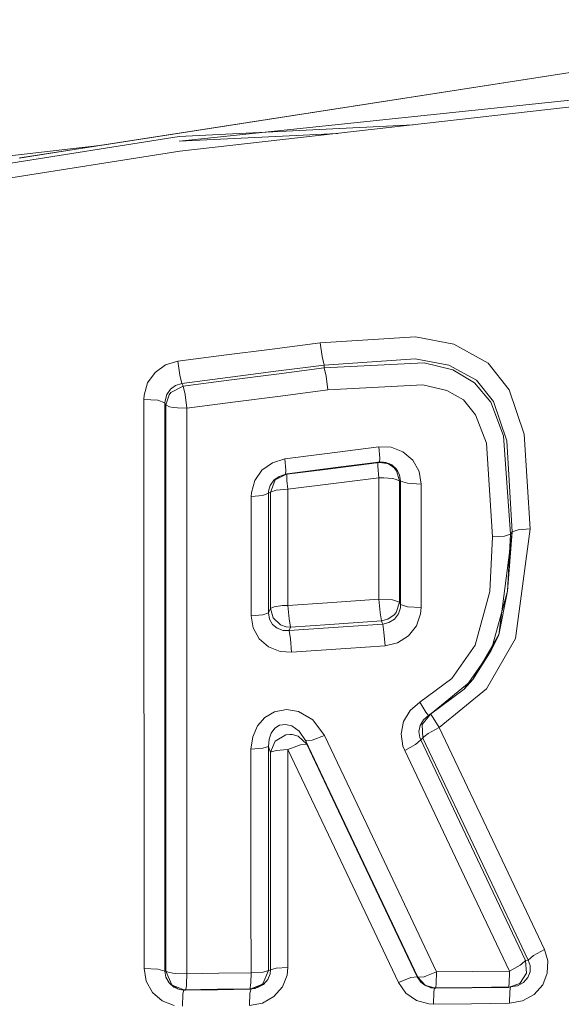
# Model space of a CAD drawing. Units: millimetres. Extents: x 3915 to 6430, y 253 to 3900.
# Drawn here: x 5155 to 5162, y 2339 to 2352 of the extents above; entities that cross this region are included whole.
import ezdxf

# ---------------------------------------------------------------- set-up
doc = ezdxf.new("R2010")
doc.units = ezdxf.units.MM

msp = doc.modelspace()

# ---------------------------------------------------------------- linework, layer by layer
at = {"color": 18, "linetype": 'Continuous', "lineweight": 18}
for p, q in [((5157.104492, 2350.541992), (5172.195312, 2352.120605)), ((5172.195312, 2352.120605), (5157.116699, 2350.411621)), ((5163.51416, 2351.642334), (5156.070312, 2350.485107)), ((5156.080566, 2350.486328), (5163.51416, 2351.642334)), ((5157.10791, 2350.604492), (5160.142578, 2350.754639)), ((5157.104492, 2350.541992), (5159.161133, 2350.643311)), ((5136.056152, 2347.260498), (5157.10791, 2350.604492)), ((5135.222168, 2346.982422), (5157.116699, 2350.411621)), ((5144.068359, 2349.101562), (5156.070312, 2350.485107)), ((5156.070312, 2350.485107), (5155.02832, 2350.323242)), ((5155.039062, 2350.324463), (5156.080566, 2350.486328)), ((5158.937988, 2347.920898), (5160.172363, 2348)), ((5160.67041, 2347.905273), (5160.172363, 2348)), ((5160.172363, 2348), (5160.67041, 2347.905273)), ((5157.685547, 2347.760498), (5158.311523, 2347.84082)), ((5158.311523, 2347.84082), (5158.937988, 2347.920898)), ((5158.962891, 2347.743164), (5158.937988, 2347.920898)), ((5158.937988, 2347.920898), (5158.962891, 2347.743164)), ((5161.115723, 2347.657227), (5160.67041, 2347.905273)), ((5156.928711, 2347.635254), (5157.088867, 2347.683594)), ((5157.088867, 2347.683594), (5157.685547, 2347.760498)), ((5157.088867, 2347.683594), (5157.114746, 2347.504639)), ((5157.114746, 2347.504639), (5157.088867, 2347.683594)), ((5158.987305, 2347.634277), (5158.962891, 2347.743164)), ((5158.962891, 2347.743164), (5158.987305, 2347.634277)), ((5160.168945, 2347.714844), (5158.987305, 2347.634277)), ((5160.605469, 2347.634277), (5160.168945, 2347.714844)), ((5160.168945, 2347.714844), (5160.605469, 2347.634277)), ((5156.79248, 2347.537598), (5156.928711, 2347.635254)), ((5158.361816, 2347.553467), (5157.736328, 2347.472412)), ((5158.987305, 2347.634277), (5158.361816, 2347.553467)), ((5158.370117, 2347.517578), (5158.98877, 2347.596924)), ((5158.98877, 2347.596924), (5158.987305, 2347.634277)), ((5160.286621, 2347.661865), (5158.98877, 2347.596924)), ((5159.012695, 2347.488525), (5158.98877, 2347.596924)), ((5160.286621, 2347.661865), (5160.657227, 2347.569824)), ((5160.657227, 2347.569824), (5160.286621, 2347.661865)), ((5160.967285, 2347.436279), (5160.605469, 2347.634277)), ((5160.605469, 2347.634277), (5160.967285, 2347.436279)), ((5160.657227, 2347.569824), (5160.939941, 2347.404053)), ((5160.939941, 2347.404053), (5160.657227, 2347.569824)), ((5161.388184, 2347.313721), (5161.115723, 2347.657227)), ((5161.115723, 2347.657227), (5161.388184, 2347.313721)), ((5156.695801, 2347.401367), (5156.79248, 2347.537598)), ((5157.114746, 2347.504639), (5157.141113, 2347.394775)), ((5157.141113, 2347.394775), (5157.114746, 2347.504639)), ((5157.736328, 2347.472412), (5157.141113, 2347.394775)), ((5157.15625, 2347.36084), (5157.751953, 2347.437988)), ((5157.751953, 2347.437988), (5158.370117, 2347.517578)), ((5159.037598, 2347.311035), (5159.012695, 2347.488525)), ((5159.012695, 2347.488525), (5159.037598, 2347.311035)), ((5161.187012, 2347.159424), (5160.967285, 2347.436279)), ((5156.649902, 2347.242188), (5156.695801, 2347.401367)), ((5156.992676, 2347.321045), (5156.945312, 2347.251953)), ((5157.060547, 2347.370361), (5156.992676, 2347.321045)), ((5157.15625, 2347.36084), (5156.998535, 2347.278076)), ((5157.141113, 2347.394775), (5157.060547, 2347.370361)), ((5157.148438, 2347.378418), (5157.141113, 2347.394775)), ((5157.148438, 2347.378418), (5157.15625, 2347.36084)), ((5157.15625, 2347.36084), (5157.148438, 2347.378418)), ((5157.182129, 2347.251465), (5157.15625, 2347.36084)), ((5157.15625, 2347.36084), (5157.182129, 2347.251465)), ((5158.419922, 2347.230713), (5159.037598, 2347.311035)), ((5159.037598, 2347.311035), (5160.269531, 2347.378662)), ((5160.269531, 2347.378662), (5160.581055, 2347.303467)), ((5160.79541, 2347.180176), (5160.581055, 2347.303467)), ((5160.581055, 2347.303467), (5160.79541, 2347.180176)), ((5160.939941, 2347.404053), (5161.149414, 2347.150146)), ((5161.149414, 2347.150146), (5160.939941, 2347.404053)), ((5161.388184, 2347.313721), (5161.585938, 2346.734863)), ((5156.646973, 2347.187012), (5156.649902, 2347.242188)), ((5156.828613, 2347.17627), (5156.646973, 2347.187012)), ((5156.648926, 2344.209229), (5156.646973, 2347.187012)), ((5156.828613, 2347.17627), (5156.921387, 2347.143066)), ((5156.922852, 2347.171143), (5156.921387, 2347.143066)), ((5156.945312, 2347.251953), (5156.922852, 2347.171143)), ((5156.934082, 2347.115723), (5156.974121, 2347.246094)), ((5156.974121, 2347.246094), (5156.998535, 2347.278076)), ((5157.20752, 2347.07251), (5157.182129, 2347.251465)), ((5157.182129, 2347.251465), (5157.20752, 2347.07251)), ((5157.802734, 2347.150391), (5158.419922, 2347.230713)), ((5160.953125, 2346.989502), (5160.79541, 2347.180176)), ((5160.79541, 2347.180176), (5160.953125, 2346.989502)), ((5156.920898, 2344.170166), (5156.921387, 2347.143066)), ((5156.925781, 2347.133545), (5156.921387, 2347.143066)), ((5156.934082, 2347.115723), (5156.925781, 2347.133545)), ((5156.982422, 2347.092041), (5156.934082, 2347.115723)), ((5156.934082, 2347.115723), (5156.982422, 2347.092041)), ((5156.934082, 2347.115723), (5156.934082, 2344.164062)), ((5156.982422, 2347.092041), (5157.026367, 2347.083008)), ((5157.026367, 2347.083008), (5157.083984, 2347.076172)), ((5157.083984, 2347.076172), (5157.026367, 2347.083008)), ((5157.083984, 2347.076172), (5157.20752, 2347.07251)), ((5157.205078, 2344.125), (5157.20752, 2347.07251)), ((5157.20752, 2347.07251), (5157.802734, 2347.150391)), ((5161.149414, 2347.150146), (5161.316406, 2346.712646)), ((5161.316406, 2346.712646), (5161.149414, 2347.150146)), ((5161.359863, 2346.651367), (5161.187012, 2347.159424)), ((5161.093262, 2346.618652), (5160.953125, 2346.989502)), ((5160.953125, 2346.989502), (5161.093262, 2346.618652)), ((5161.316406, 2346.712646), (5161.405273, 2345.438721)), ((5161.405273, 2345.438721), (5161.316406, 2346.712646)), ((5161.585938, 2346.734863), (5161.660156, 2345.506592)), ((5158.993652, 2346.480225), (5159.69873, 2346.570801)), ((5159.69873, 2346.570801), (5159.711914, 2346.42334)), ((5159.711914, 2346.42334), (5159.69873, 2346.570801)), ((5159.69873, 2346.570801), (5159.856934, 2346.56543)), ((5159.856934, 2346.56543), (5160.01123, 2346.506836)), ((5161.093262, 2346.618652), (5161.174316, 2345.400635)), ((5161.428223, 2345.46875), (5161.359863, 2346.651367)), ((5158.316406, 2346.365479), (5158.477051, 2346.413818)), ((5158.477051, 2346.413818), (5158.993652, 2346.480225)), ((5158.477051, 2346.413818), (5158.489746, 2346.267334)), ((5158.489746, 2346.267334), (5158.477051, 2346.413818)), ((5159.711914, 2346.42334), (5159.708496, 2346.368652)), ((5160.01123, 2346.506836), (5160.137695, 2346.398682)), ((5158.180176, 2346.267334), (5158.316406, 2346.365479)), ((5159.00293, 2346.278809), (5158.503906, 2346.215088)), ((5159.169922, 2346.306396), (5158.507324, 2346.221924)), ((5159.708496, 2346.368652), (5159.00293, 2346.278809)), ((5159.169922, 2346.306396), (5159.6875, 2346.372314)), ((5159.683594, 2346.359375), (5159.684082, 2346.361816)), ((5159.683594, 2346.359375), (5159.68457, 2346.317139)), ((5159.68457, 2346.317139), (5159.683594, 2346.359375)), ((5159.684082, 2346.361816), (5159.685547, 2346.369629)), ((5159.68457, 2346.317139), (5159.698242, 2346.169434)), ((5159.698242, 2346.169434), (5159.68457, 2346.317139)), ((5159.6875, 2346.372314), (5159.685547, 2346.371094)), ((5159.685547, 2346.369629), (5159.685547, 2346.371094)), ((5159.6875, 2346.372314), (5159.70459, 2346.373779)), ((5159.700195, 2346.370117), (5159.788574, 2346.365967)), ((5159.700195, 2346.370117), (5159.834961, 2346.349121)), ((5159.70459, 2346.373779), (5159.718262, 2346.374268)), ((5159.788574, 2346.365967), (5159.708496, 2346.368652)), ((5159.718262, 2346.374268), (5159.722168, 2346.374268)), ((5159.722168, 2346.374268), (5159.738281, 2346.373291)), ((5159.738281, 2346.373291), (5159.756836, 2346.371338)), ((5159.756836, 2346.371338), (5159.818848, 2346.352783)), ((5159.818848, 2346.352783), (5159.756836, 2346.371338)), ((5159.834961, 2346.349121), (5159.756836, 2346.371338)), ((5159.788574, 2346.365967), (5159.834961, 2346.349121)), ((5159.865723, 2346.336426), (5159.788574, 2346.365967)), ((5159.818848, 2346.352783), (5159.822754, 2346.351318)), ((5159.822754, 2346.351318), (5159.818848, 2346.352783)), ((5159.822754, 2346.351318), (5159.893066, 2346.302002)), ((5159.893066, 2346.302002), (5159.822754, 2346.351318)), ((5159.834961, 2346.349121), (5159.865723, 2346.336426)), ((5159.834961, 2346.349121), (5159.938965, 2346.259277)), ((5159.834961, 2346.349121), (5159.893066, 2346.302002)), ((5159.865723, 2346.336426), (5159.928223, 2346.282227)), ((5159.928223, 2346.282227), (5159.865723, 2346.336426)), ((5159.893066, 2346.302002), (5159.92627, 2346.261475)), ((5159.92627, 2346.261475), (5159.893066, 2346.302002)), ((5159.938965, 2346.259277), (5159.893066, 2346.302002)), ((5159.928223, 2346.282227), (5159.967773, 2346.209717)), ((5159.967773, 2346.209717), (5159.928223, 2346.282227)), ((5160.137695, 2346.398682), (5160.219727, 2346.253174)), ((5158.086426, 2346.133057), (5158.180176, 2346.267334)), ((5158.40332, 2346.187988), (5158.334473, 2346.138428)), ((5158.353516, 2346.141602), (5158.507324, 2346.221924)), ((5158.40332, 2346.187988), (5158.491211, 2346.215088)), ((5158.40332, 2346.187988), (5158.485352, 2346.212646)), ((5158.489746, 2346.267334), (5158.485352, 2346.212646)), ((5158.499512, 2346.2146), (5158.485352, 2346.212646)), ((5158.491211, 2346.215088), (5158.507324, 2346.221924)), ((5158.504883, 2346.219238), (5158.503418, 2346.208984)), ((5158.503418, 2346.166992), (5158.503418, 2346.208984)), ((5158.503418, 2346.166992), (5158.505371, 2346.13623)), ((5158.505371, 2346.13623), (5158.503418, 2346.166992)), ((5158.507324, 2346.221924), (5158.504883, 2346.219238)), ((5159.180176, 2346.104004), (5159.698242, 2346.169434)), ((5159.69873, 2345.381348), (5159.698242, 2346.169434)), ((5159.760742, 2346.168701), (5159.698242, 2346.169434)), ((5159.760742, 2346.168701), (5159.876465, 2346.15918)), ((5159.876465, 2346.15918), (5159.760742, 2346.168701)), ((5159.876465, 2346.15918), (5159.908203, 2346.153564)), ((5159.908203, 2346.153564), (5159.876465, 2346.15918)), ((5159.908203, 2346.153564), (5159.966309, 2346.129883)), ((5159.92627, 2346.261475), (5159.966309, 2346.129883)), ((5159.966309, 2346.129883), (5159.92627, 2346.261475)), ((5159.967773, 2346.209717), (5159.980469, 2346.127197)), ((5159.980469, 2346.127197), (5159.967773, 2346.209717)), ((5160.219727, 2346.253174), (5160.248047, 2346.087891)), ((5158.042969, 2345.978516), (5158.086426, 2346.133057)), ((5158.266113, 2345.994141), (5158.287109, 2346.071289)), ((5158.334473, 2346.138428), (5158.287109, 2346.071289)), ((5158.353516, 2346.141602), (5158.290039, 2345.979736)), ((5158.364746, 2346.00708), (5158.516602, 2346.02002)), ((5158.505371, 2346.13623), (5158.516602, 2346.02002)), ((5159.180176, 2346.104004), (5158.516602, 2346.02002)), ((5158.516602, 2345.266113), (5158.516602, 2346.02002)), ((5159.966309, 2346.129883), (5159.966309, 2345.342773)), ((5159.979004, 2346.127686), (5159.966309, 2346.129883)), ((5159.980469, 2346.127197), (5159.979004, 2346.127686)), ((5159.979004, 2346.127686), (5159.980469, 2346.127197)), ((5159.980469, 2345.325439), (5159.980469, 2346.127197)), ((5159.980469, 2346.127197), (5160.070801, 2346.098145)), ((5160.070801, 2346.098145), (5160.248047, 2346.087891)), ((5160.248047, 2346.087891), (5160.247559, 2345.286865)), ((5158.039551, 2345.153076), (5158.040039, 2345.927979)), ((5158.040039, 2345.927979), (5158.042969, 2345.978516)), ((5158.191406, 2345.941162), (5158.040039, 2345.927979)), ((5158.265137, 2345.969238), (5158.191406, 2345.941162)), ((5158.265137, 2345.969238), (5158.266113, 2345.994141)), ((5158.274414, 2345.9729), (5158.265137, 2345.969238)), ((5158.265137, 2345.969238), (5158.265137, 2345.193115)), ((5158.274414, 2345.9729), (5158.290039, 2345.979736)), ((5158.291992, 2345.981934), (5158.290039, 2345.979736)), ((5158.290039, 2345.226562), (5158.290039, 2345.979736)), ((5158.364746, 2346.00708), (5158.291992, 2345.981934)), ((5161.660156, 2345.506592), (5161.47168, 2344.081787)), ((5161.504883, 2345.494873), (5161.660156, 2345.506592)), ((5159.699219, 2344.593018), (5159.69873, 2345.381348)), ((5159.69873, 2345.381348), (5159.699219, 2344.593018)), ((5161.174316, 2345.400635), (5161.140137, 2344.69043)), ((5161.329102, 2345.412354), (5161.174316, 2345.400635)), ((5161.254883, 2344.128418), (5161.428223, 2345.46875)), ((5161.405273, 2345.438721), (5161.329102, 2345.412354)), ((5161.369629, 2344.69873), (5161.428223, 2345.46875)), ((5161.405273, 2345.438721), (5161.369629, 2344.69873)), ((5161.428223, 2345.46875), (5161.405273, 2345.438721)), ((5161.428223, 2345.46875), (5161.504883, 2345.494873)), ((5158.517578, 2344.511719), (5158.516602, 2345.266113)), ((5159.966309, 2345.342773), (5159.966309, 2344.554932)), ((5159.980469, 2344.522949), (5159.980469, 2345.325439)), ((5160.247559, 2345.286865), (5160.247559, 2344.485107)), ((5158.039062, 2344.377197), (5158.039551, 2345.153076)), ((5158.265625, 2344.41626), (5158.265137, 2345.193115)), ((5158.265137, 2345.193115), (5158.265625, 2344.41626)), ((5158.290039, 2344.473145), (5158.290039, 2345.226562)), ((5161.140137, 2344.69043), (5160.949707, 2343.995605)), ((5161.369629, 2344.69873), (5161.157227, 2343.92749)), ((5161.369629, 2344.69873), (5161.254883, 2344.128418)), ((5158.34082, 2344.494873), (5158.290039, 2344.473145)), ((5158.34082, 2344.494873), (5158.364746, 2344.499512)), ((5158.364746, 2344.499512), (5158.447266, 2344.508789)), ((5158.447266, 2344.508789), (5158.517578, 2344.511719)), ((5158.517578, 2344.511719), (5159.029785, 2344.546875)), ((5158.532227, 2344.335449), (5158.517578, 2344.511719)), ((5159.029785, 2344.546875), (5159.699219, 2344.593018)), ((5159.699219, 2344.593018), (5159.875, 2344.583496)), ((5159.875, 2344.583496), (5159.699219, 2344.593018)), ((5159.713867, 2344.417725), (5159.699219, 2344.593018)), ((5159.875, 2344.583496), (5159.876953, 2344.583252)), ((5159.876953, 2344.583252), (5159.875, 2344.583496)), ((5159.966309, 2344.554932), (5159.876953, 2344.583252)), ((5159.92334, 2344.421143), (5159.966309, 2344.554932)), ((5159.977539, 2344.480225), (5159.951172, 2344.400146)), ((5159.976562, 2344.532715), (5159.966309, 2344.554932)), ((5159.966309, 2344.554932), (5159.976562, 2344.532715)), ((5159.976562, 2344.532715), (5159.980469, 2344.522949)), ((5159.977539, 2344.480225), (5159.980469, 2344.522949)), ((5160.070312, 2344.494873), (5159.980469, 2344.522949)), ((5159.980469, 2344.522949), (5160.070312, 2344.494873)), ((5160.247559, 2344.485107), (5160.070312, 2344.494873)), ((5160.070312, 2344.494873), (5160.247559, 2344.485107)), ((5160.247559, 2344.485107), (5160.239746, 2344.4021)), ((5158.190918, 2344.389648), (5158.039062, 2344.377197)), ((5158.065918, 2344.218506), (5158.039062, 2344.377197)), ((5158.265625, 2344.41626), (5158.190918, 2344.389648)), ((5158.265625, 2344.41626), (5158.274414, 2344.436768)), ((5158.265625, 2344.41626), (5158.27832, 2344.334961)), ((5158.274414, 2344.436768), (5158.290039, 2344.473145)), ((5158.32666, 2344.349854), (5158.290039, 2344.473145)), ((5159.713867, 2344.417236), (5159.713867, 2344.417725)), ((5159.730469, 2344.309814), (5159.713867, 2344.417236)), ((5159.713867, 2344.417236), (5159.730469, 2344.309814)), ((5159.813477, 2344.330811), (5159.896973, 2344.388672)), ((5159.896973, 2344.388672), (5159.92334, 2344.421143)), ((5159.951172, 2344.400146), (5159.899902, 2344.334229)), ((5160.239746, 2344.4021), (5160.185059, 2344.24585)), ((5158.27832, 2344.334961), (5158.318359, 2344.264893)), ((5158.318359, 2344.264893), (5158.379883, 2344.214111)), ((5158.379883, 2344.214111), (5158.318359, 2344.264893)), ((5158.421875, 2344.259766), (5158.32666, 2344.349854)), ((5158.32666, 2344.349854), (5158.421875, 2344.259766)), ((5158.494629, 2344.233154), (5158.421875, 2344.259766)), ((5158.421875, 2344.259766), (5158.494629, 2344.233154)), ((5158.550293, 2344.227783), (5158.494629, 2344.233154)), ((5158.494629, 2344.233154), (5158.550293, 2344.227783)), ((5159.236328, 2344.234863), (5158.531738, 2344.186035)), ((5158.550293, 2344.227783), (5158.532227, 2344.335449)), ((5158.53418, 2344.191406), (5158.550293, 2344.227783)), ((5159.061523, 2344.263428), (5158.550293, 2344.227783)), ((5159.061523, 2344.263428), (5159.730469, 2344.309814)), ((5159.748047, 2344.27002), (5159.236328, 2344.234863)), ((5159.813477, 2344.330811), (5159.730469, 2344.309814)), ((5159.730469, 2344.309814), (5159.740234, 2344.287354)), ((5159.740234, 2344.287354), (5159.730469, 2344.309814)), ((5159.740234, 2344.287354), (5159.748047, 2344.27002)), ((5159.748047, 2344.27002), (5159.740234, 2344.287354)), ((5159.748047, 2344.27002), (5159.82959, 2344.289062)), ((5159.748047, 2344.27002), (5159.764648, 2344.162842)), ((5159.82959, 2344.289062), (5159.899902, 2344.334229)), ((5160.185059, 2344.24585), (5160.081543, 2344.115723)), ((5156.650391, 2342.004883), (5156.648926, 2344.209229)), ((5156.920898, 2344.170166), (5156.920898, 2341.969482)), ((5156.93457, 2341.964355), (5156.934082, 2344.164062)), ((5156.934082, 2344.164062), (5156.93457, 2341.964355)), ((5157.204102, 2341.928955), (5157.205078, 2344.125)), ((5158.145508, 2344.078369), (5158.065918, 2344.218506)), ((5158.065918, 2344.218506), (5158.145508, 2344.078369)), ((5158.379883, 2344.214111), (5158.457031, 2344.187256)), ((5158.457031, 2344.187256), (5158.379883, 2344.214111)), ((5158.457031, 2344.187256), (5158.531738, 2344.186035)), ((5158.531738, 2344.186035), (5158.53418, 2344.191406)), ((5158.549805, 2344.078613), (5158.531738, 2344.186035)), ((5159.764648, 2344.162842), (5159.778809, 2343.987549)), ((5160.081543, 2344.115723), (5159.940918, 2344.026367)), ((5160.919434, 2343.547852), (5161.254883, 2344.128418)), ((5161.254883, 2344.128418), (5161.157227, 2343.92749)), ((5158.145508, 2344.078369), (5158.26709, 2343.973389)), ((5158.26709, 2343.973389), (5158.145508, 2344.078369)), ((5158.26709, 2343.973389), (5158.418457, 2343.91333)), ((5158.418457, 2343.91333), (5158.26709, 2343.973389)), ((5158.563965, 2343.902832), (5158.549805, 2344.078613)), ((5158.549805, 2344.078613), (5158.563965, 2343.902832)), ((5159.778809, 2343.987549), (5159.268066, 2343.952148)), ((5159.940918, 2344.026367), (5159.778809, 2343.987549)), ((5160.949707, 2343.995605), (5160.644043, 2343.560303)), ((5161.47168, 2344.081787), (5161.09375, 2343.427734)), ((5158.418457, 2343.91333), (5158.563965, 2343.902832)), ((5158.563965, 2343.902832), (5158.418457, 2343.91333)), ((5159.268066, 2343.952148), (5158.563965, 2343.902832)), ((5161.157227, 2343.92749), (5160.803711, 2343.425537)), ((5161.157227, 2343.92749), (5160.919434, 2343.547852)), ((5160.644043, 2343.560303), (5160.231445, 2343.253418)), ((5160.368164, 2343.098877), (5160.919434, 2343.547852)), ((5160.919434, 2343.547852), (5160.803711, 2343.425537)), ((5160.803711, 2343.425537), (5160.341309, 2343.079834)), ((5160.803711, 2343.425537), (5160.368164, 2343.098877)), ((5161.09375, 2343.427734), (5160.479492, 2342.925293)), ((5160.231445, 2343.253418), (5160.104004, 2343.14624)), ((5160.308594, 2343.126709), (5160.231445, 2343.253418)), ((5158.21875, 2343.056152), (5158.344727, 2343.130371)), ((5158.344727, 2343.130371), (5158.500488, 2343.15918)), ((5158.500488, 2343.15918), (5158.655762, 2343.133545)), ((5158.655762, 2343.133545), (5158.500488, 2343.15918)), ((5158.655762, 2343.133545), (5158.841797, 2343.023926)), ((5158.841797, 2343.023926), (5158.655762, 2343.133545)), ((5160.104004, 2343.14624), (5160.019043, 2343.003662)), ((5160.368164, 2343.098877), (5160.260742, 2342.962402)), ((5160.341309, 2343.079834), (5160.275879, 2343.024902)), ((5160.341309, 2343.079834), (5160.308594, 2343.126709)), ((5160.349121, 2343.085449), (5160.341309, 2343.079834)), ((5160.368164, 2343.098877), (5160.349121, 2343.085449)), ((5160.368164, 2343.098877), (5160.375488, 2343.090576)), ((5160.375488, 2343.090576), (5160.401367, 2343.052002)), ((5158.060059, 2342.803467), (5158.123047, 2342.946777)), ((5158.123047, 2342.946777), (5158.21875, 2343.056152)), ((5158.347168, 2342.914795), (5158.40918, 2342.954102)), ((5158.40918, 2342.954102), (5158.488281, 2342.966309)), ((5158.567871, 2342.946289), (5158.488281, 2342.966309)), ((5158.488281, 2342.966309), (5158.567871, 2342.946289)), ((5158.665527, 2342.876953), (5158.567871, 2342.946289)), ((5158.567871, 2342.946289), (5158.665527, 2342.876953)), ((5158.841797, 2343.023926), (5158.991211, 2342.823486)), ((5160.019043, 2343.003662), (5159.987793, 2342.843994)), ((5160.232422, 2342.952881), (5160.216797, 2342.873291)), ((5160.275879, 2343.024902), (5160.232422, 2342.952881)), ((5160.260742, 2342.962402), (5160.270996, 2342.786865)), ((5160.401367, 2343.052002), (5160.479492, 2342.925293)), ((5160.479492, 2342.925293), (5160.401367, 2343.052002)), ((5158.272461, 2342.772217), (5158.300781, 2342.85376)), ((5158.300781, 2342.85376), (5158.347168, 2342.914795)), ((5158.351074, 2342.747314), (5158.490723, 2342.828369)), ((5158.490723, 2342.828369), (5158.540527, 2342.834473)), ((5158.572266, 2342.833496), (5158.540527, 2342.834473)), ((5158.540527, 2342.834473), (5158.572266, 2342.833496)), ((5158.650391, 2342.813477), (5158.572266, 2342.833496)), ((5158.572266, 2342.833496), (5158.650391, 2342.813477)), ((5158.665527, 2342.876953), (5158.747559, 2342.755371)), ((5158.830566, 2342.760986), (5158.991211, 2342.823486)), ((5159.540039, 2341.666992), (5158.991211, 2342.823486)), ((5158.991211, 2342.823486), (5159.540039, 2341.666992)), ((5159.987793, 2342.843994), (5160.010742, 2342.684814)), ((5160.216797, 2342.873291), (5160.229492, 2342.794434)), ((5160.229492, 2342.794434), (5160.216797, 2342.873291)), ((5160.338867, 2342.847656), (5160.283203, 2342.803223)), ((5160.479492, 2342.925293), (5160.338867, 2342.847656)), ((5160.479492, 2342.925293), (5161.297363, 2341.201172)), ((5161.297363, 2341.201172), (5160.479492, 2342.925293)), ((5158.038086, 2342.643555), (5158.060059, 2342.803467)), ((5158.265625, 2342.679932), (5158.272461, 2342.772217)), ((5158.290039, 2342.604004), (5158.350098, 2342.746582)), ((5158.350098, 2342.746582), (5158.351074, 2342.747314)), ((5158.518555, 2342.640137), (5158.679199, 2342.702393)), ((5158.762695, 2342.708252), (5158.650391, 2342.813477)), ((5158.650391, 2342.813477), (5158.762695, 2342.708252)), ((5158.679199, 2342.702393), (5158.762695, 2342.708252)), ((5158.747559, 2342.755371), (5158.830566, 2342.760986)), ((5158.748047, 2342.754639), (5158.747559, 2342.755371)), ((5158.747559, 2342.755371), (5158.748047, 2342.754639)), ((5158.747559, 2342.755371), (5159.296875, 2341.597412)), ((5158.762695, 2342.708252), (5158.748047, 2342.754639)), ((5158.748047, 2342.754639), (5158.762695, 2342.708252)), ((5158.762695, 2342.708252), (5159.287109, 2341.602295)), ((5160.033691, 2342.627441), (5160.174316, 2342.705322)), ((5160.174316, 2342.705322), (5160.241699, 2342.766113)), ((5160.229492, 2342.794434), (5160.241699, 2342.766113)), ((5160.251465, 2342.772705), (5160.241699, 2342.766113)), ((5161.057617, 2341.044189), (5160.241699, 2342.766113)), ((5160.241699, 2342.766113), (5161.057617, 2341.044189)), ((5160.251465, 2342.772705), (5160.270996, 2342.786865)), ((5160.283203, 2342.803223), (5160.270996, 2342.786865)), ((5160.270996, 2342.786865), (5161.087402, 2341.064209)), ((5158.190918, 2342.655029), (5158.038086, 2342.643555)), ((5158.038086, 2342.643555), (5158.038086, 2340.617676)), ((5158.265625, 2342.679932), (5158.190918, 2342.655029)), ((5158.274902, 2342.650391), (5158.265625, 2342.679932)), ((5158.265625, 2342.679932), (5158.265625, 2340.650879)), ((5158.265625, 2342.679932), (5158.274902, 2342.650391)), ((5158.274902, 2342.650391), (5158.290039, 2342.604004)), ((5158.290039, 2342.604004), (5158.365234, 2342.628662)), ((5158.290039, 2342.604004), (5158.290039, 2340.573975)), ((5158.365234, 2342.628662), (5158.518555, 2342.640137)), ((5158.518555, 2342.640137), (5159.043945, 2341.532715)), ((5159.043945, 2341.532715), (5158.518555, 2342.640137)), ((5158.518555, 2340.607178), (5158.518555, 2342.640137)), ((5160.010742, 2342.684814), (5160.033691, 2342.627441)), ((5160.849121, 2340.907715), (5160.033691, 2342.627441)), ((5160.033691, 2342.627441), (5160.849121, 2340.907715)), ((5156.649902, 2339.793701), (5156.650391, 2342.004883)), ((5156.920898, 2341.969482), (5156.920898, 2339.762207)), ((5156.93457, 2341.964355), (5156.93457, 2339.758301)), ((5157.204102, 2341.928955), (5157.20459, 2339.726807)), ((5157.20459, 2339.726807), (5157.204102, 2341.928955)), ((5159.540039, 2341.666992), (5160.447754, 2339.751465)), ((5159.287109, 2341.602295), (5160.196289, 2339.68457)), ((5159.296875, 2341.597412), (5160.205566, 2339.679932)), ((5159.043945, 2341.532715), (5159.953125, 2339.612305)), ((5159.953125, 2339.612305), (5159.043945, 2341.532715)), ((5161.297363, 2341.201172), (5161.84668, 2340.040283)), ((5161.057617, 2341.044189), (5161.601074, 2339.896973)), ((5161.087402, 2341.064209), (5161.636719, 2339.904297)), ((5161.39209, 2339.76123), (5160.849121, 2340.907715)), ((5160.849121, 2340.907715), (5161.39209, 2339.76123)), ((5158.265625, 2340.650879), (5158.265625, 2339.769775)), ((5158.038086, 2340.617676), (5158.038574, 2339.737793)), ((5158.290039, 2340.573975), (5158.290039, 2339.777344)), ((5158.518066, 2339.80957), (5158.518555, 2340.607178)), ((5161.705566, 2339.963135), (5161.84668, 2340.040283)), ((5161.84668, 2340.040283), (5161.889648, 2339.895264)), ((5161.550781, 2339.850342), (5161.601074, 2339.896973)), ((5161.601074, 2339.896973), (5161.634277, 2339.903564)), ((5161.601074, 2339.896973), (5161.61377, 2339.736084)), ((5161.634277, 2339.903564), (5161.636719, 2339.904297)), ((5161.636719, 2339.904297), (5161.705566, 2339.963135)), ((5161.660645, 2339.832275), (5161.636719, 2339.904297)), ((5161.636719, 2339.904297), (5161.660645, 2339.832275)), ((5161.889648, 2339.895264), (5161.884277, 2339.735352)), ((5156.649902, 2339.793701), (5156.82959, 2339.785889)), ((5156.678223, 2339.628662), (5156.649902, 2339.793701)), ((5156.82959, 2339.785889), (5156.920898, 2339.762207)), ((5156.929688, 2339.759766), (5156.920898, 2339.762207)), ((5156.934082, 2339.680176), (5156.920898, 2339.762207)), ((5156.929688, 2339.759766), (5156.93457, 2339.758301)), ((5156.93457, 2339.758301), (5156.929688, 2339.759766)), ((5156.93457, 2339.758301), (5156.947754, 2339.750244)), ((5157.009277, 2339.583008), (5156.93457, 2339.758301)), ((5156.93457, 2339.758301), (5157.009277, 2339.583008)), ((5156.947754, 2339.750244), (5157.024902, 2339.734619)), ((5158.038574, 2339.737793), (5158.190918, 2339.747803)), ((5158.190918, 2339.747803), (5158.195801, 2339.748535)), ((5158.193359, 2339.597168), (5158.265625, 2339.769775)), ((5158.195801, 2339.748535), (5158.265625, 2339.769775)), ((5158.28125, 2339.774414), (5158.265625, 2339.769775)), ((5158.28125, 2339.774414), (5158.290039, 2339.777344)), ((5158.285645, 2339.727295), (5158.290039, 2339.777344)), ((5158.364746, 2339.799316), (5158.290039, 2339.777344)), ((5158.518066, 2339.80957), (5158.364746, 2339.799316)), ((5158.507324, 2339.70874), (5158.518066, 2339.80957)), ((5160.315918, 2339.69751), (5160.447754, 2339.751465)), ((5160.443359, 2339.596436), (5160.447754, 2339.751465)), ((5160.447754, 2339.751465), (5160.919922, 2339.756348)), ((5160.919922, 2339.756348), (5161.39209, 2339.76123)), ((5161.39209, 2339.76123), (5161.532715, 2339.838135)), ((5161.39209, 2339.743896), (5161.39209, 2339.76123)), ((5161.532715, 2339.838135), (5161.550781, 2339.850342)), ((5161.630371, 2339.677246), (5161.660156, 2339.752686)), ((5161.660645, 2339.832275), (5161.660156, 2339.752686)), ((5156.759766, 2339.48291), (5156.678223, 2339.628662)), ((5156.974121, 2339.607666), (5156.934082, 2339.680176)), ((5156.934082, 2339.680176), (5156.974121, 2339.607666)), ((5157.058594, 2339.731445), (5157.024902, 2339.734619)), ((5157.024902, 2339.734619), (5157.058594, 2339.731445)), ((5157.058594, 2339.731445), (5157.20459, 2339.726807)), ((5157.20459, 2339.726807), (5157.200684, 2339.590088)), ((5157.20459, 2339.726807), (5157.621582, 2339.732422)), ((5157.621582, 2339.732422), (5158.038574, 2339.737793)), ((5158.038574, 2339.737793), (5158.034668, 2339.602051)), ((5158.199707, 2339.588379), (5158.255371, 2339.651611)), ((5158.255371, 2339.651611), (5158.285645, 2339.727295)), ((5158.447266, 2339.556641), (5158.507324, 2339.70874)), ((5160.114258, 2339.676025), (5159.953125, 2339.612305)), ((5160.196289, 2339.68457), (5160.114258, 2339.676025)), ((5160.204102, 2339.680908), (5160.196289, 2339.68457)), ((5160.196289, 2339.68457), (5160.204102, 2339.680908)), ((5160.196289, 2339.68457), (5160.243652, 2339.616943)), ((5160.205566, 2339.679932), (5160.204102, 2339.680908)), ((5160.204102, 2339.680908), (5160.205566, 2339.679932)), ((5160.205566, 2339.679932), (5160.287598, 2339.688232)), ((5160.29834, 2339.57666), (5160.205566, 2339.679932)), ((5160.205566, 2339.679932), (5160.29834, 2339.57666)), ((5160.287598, 2339.688232), (5160.315918, 2339.69751)), ((5161.388184, 2339.606445), (5161.39209, 2339.743896)), ((5161.527344, 2339.601318), (5161.61377, 2339.736084)), ((5161.574219, 2339.61377), (5161.630371, 2339.677246)), ((5161.884277, 2339.735352), (5161.825684, 2339.584229)), ((5157.036133, 2339.553467), (5156.974121, 2339.607666)), ((5156.974121, 2339.607666), (5157.036133, 2339.553467)), ((5157.004395, 2339.584473), (5157.090332, 2339.530518)), ((5157.180664, 2339.51416), (5157.004395, 2339.584473)), ((5157.090332, 2339.530518), (5157.009277, 2339.583008)), ((5157.009277, 2339.583008), (5157.090332, 2339.530518)), ((5157.113281, 2339.523193), (5157.036133, 2339.553467)), ((5157.136719, 2339.51709), (5157.090332, 2339.530518)), ((5157.180664, 2339.51416), (5157.113281, 2339.523193)), ((5157.16748, 2339.518311), (5157.113281, 2339.523193)), ((5157.141113, 2339.516113), (5157.136719, 2339.51709)), ((5157.168457, 2339.513184), (5157.141113, 2339.516113)), ((5157.152832, 2339.459961), (5157.16748, 2339.518311)), ((5157.603027, 2339.52417), (5157.16748, 2339.518311)), ((5157.168457, 2339.513184), (5157.182617, 2339.512695)), ((5157.185059, 2339.512939), (5157.168457, 2339.513184)), ((5157.182617, 2339.512695), (5157.186523, 2339.512939)), ((5157.182617, 2339.512695), (5157.186523, 2339.512695)), ((5157.602539, 2339.518799), (5157.186523, 2339.512695)), ((5157.602539, 2339.518799), (5157.186523, 2339.512939)), ((5157.186523, 2339.512939), (5157.186523, 2339.512695)), ((5157.187012, 2339.512939), (5157.186523, 2339.512939)), ((5157.188965, 2339.515381), (5157.187012, 2339.513184)), ((5157.191406, 2339.520996), (5157.188965, 2339.515381)), ((5157.192871, 2339.526367), (5157.191406, 2339.520996)), ((5157.199219, 2339.570801), (5157.192871, 2339.526367)), ((5157.200684, 2339.590088), (5157.199219, 2339.570801)), ((5157.602539, 2339.518799), (5158.020996, 2339.52417)), ((5158.038574, 2339.530029), (5157.603027, 2339.52417)), ((5158.090332, 2339.534912), (5158.020996, 2339.52417)), ((5158.021484, 2339.524414), (5158.020996, 2339.52417)), ((5158.021973, 2339.524658), (5158.021484, 2339.524414)), ((5158.023926, 2339.526855), (5158.021973, 2339.524658)), ((5158.027344, 2339.537598), (5158.023926, 2339.526855)), ((5158.038574, 2339.530029), (5158.025391, 2339.472168)), ((5158.033203, 2339.582275), (5158.027344, 2339.537598)), ((5158.034668, 2339.602051), (5158.033203, 2339.582275)), ((5158.035645, 2339.529053), (5158.208008, 2339.601318)), ((5158.124023, 2339.545898), (5158.035645, 2339.529053)), ((5158.038574, 2339.530029), (5158.124023, 2339.545898)), ((5158.208008, 2339.601318), (5158.090332, 2339.534912)), ((5158.090332, 2339.534912), (5158.192871, 2339.596436)), ((5158.124023, 2339.545898), (5158.199707, 2339.588379)), ((5158.192871, 2339.596436), (5158.193359, 2339.597168)), ((5158.336914, 2339.43042), (5158.447266, 2339.556641)), ((5160.048828, 2339.476318), (5159.953125, 2339.612305)), ((5160.243652, 2339.616943), (5160.296387, 2339.577393)), ((5160.243652, 2339.616943), (5160.311035, 2339.568848)), ((5160.296387, 2339.577393), (5160.29834, 2339.57666)), ((5160.296387, 2339.577393), (5160.311035, 2339.568848)), ((5160.296387, 2339.577393), (5160.430664, 2339.539795)), ((5160.362793, 2339.54834), (5160.29834, 2339.57666)), ((5160.311035, 2339.568848), (5160.391113, 2339.545898)), ((5160.372559, 2339.545654), (5160.362793, 2339.54834)), ((5160.412109, 2339.539795), (5160.372559, 2339.545654)), ((5160.430664, 2339.539795), (5160.391113, 2339.545898)), ((5160.391113, 2339.545898), (5160.42041, 2339.544678)), ((5160.409668, 2339.487061), (5160.42041, 2339.544678)), ((5160.412109, 2339.539795), (5160.430176, 2339.539062)), ((5160.432617, 2339.539062), (5160.412109, 2339.539795)), ((5160.432129, 2339.539062), (5160.412109, 2339.539795)), ((5160.42041, 2339.544678), (5160.914062, 2339.549805)), ((5160.430176, 2339.539062), (5160.433105, 2339.539062)), ((5160.433594, 2339.539062), (5160.433105, 2339.539062)), ((5160.905273, 2339.544189), (5160.433594, 2339.539062)), ((5160.433594, 2339.539307), (5160.435547, 2339.541504)), ((5160.435547, 2339.541992), (5160.438477, 2339.552246)), ((5160.435547, 2339.541504), (5160.435547, 2339.541992)), ((5160.438477, 2339.552246), (5160.443359, 2339.596436)), ((5160.905273, 2339.544189), (5161.378906, 2339.548828)), ((5160.914062, 2339.549805), (5161.407227, 2339.554932)), ((5161.37793, 2339.549316), (5161.527344, 2339.601318)), ((5161.37793, 2339.549316), (5161.407227, 2339.554932)), ((5161.527344, 2339.601318), (5161.378906, 2339.549072)), ((5161.379395, 2339.549316), (5161.378906, 2339.549072)), ((5161.378906, 2339.549072), (5161.378906, 2339.548828)), ((5161.380371, 2339.551758), (5161.379395, 2339.549316)), ((5161.383301, 2339.562256), (5161.380371, 2339.551758)), ((5161.388184, 2339.606445), (5161.383301, 2339.562256)), ((5161.393066, 2339.342529), (5161.397461, 2339.497559)), ((5161.397461, 2339.497559), (5161.407227, 2339.554932)), ((5161.496094, 2339.570801), (5161.407227, 2339.554932)), ((5161.496094, 2339.570801), (5161.574219, 2339.61377)), ((5161.825684, 2339.584229), (5161.715332, 2339.457275)), ((5156.885742, 2339.373779), (5156.759766, 2339.48291)), ((5157.040039, 2339.313477), (5156.885742, 2339.373779)), ((5157.152832, 2339.459961), (5157.147461, 2339.303223)), ((5158.025391, 2339.472168), (5158.02002, 2339.315918)), ((5158.187988, 2339.346436), (5158.336914, 2339.43042)), ((5160.185547, 2339.379883), (5160.048828, 2339.476318)), ((5160.345703, 2339.334229), (5160.185547, 2339.379883)), ((5160.405273, 2339.331299), (5160.409668, 2339.487061)), ((5161.563477, 2339.372559), (5161.393066, 2339.342529)), ((5161.715332, 2339.457275), (5161.563477, 2339.372559)), ((5158.02002, 2339.315918), (5158.187988, 2339.346436)), ((5160.405273, 2339.331299), (5160.345703, 2339.334229)), ((5160.899414, 2339.336914), (5160.405273, 2339.331299)), ((5161.393066, 2339.342529), (5160.899414, 2339.336914))]:
    msp.add_line(p, q, dxfattribs=at)

doc.saveas('drawing.dxf')
